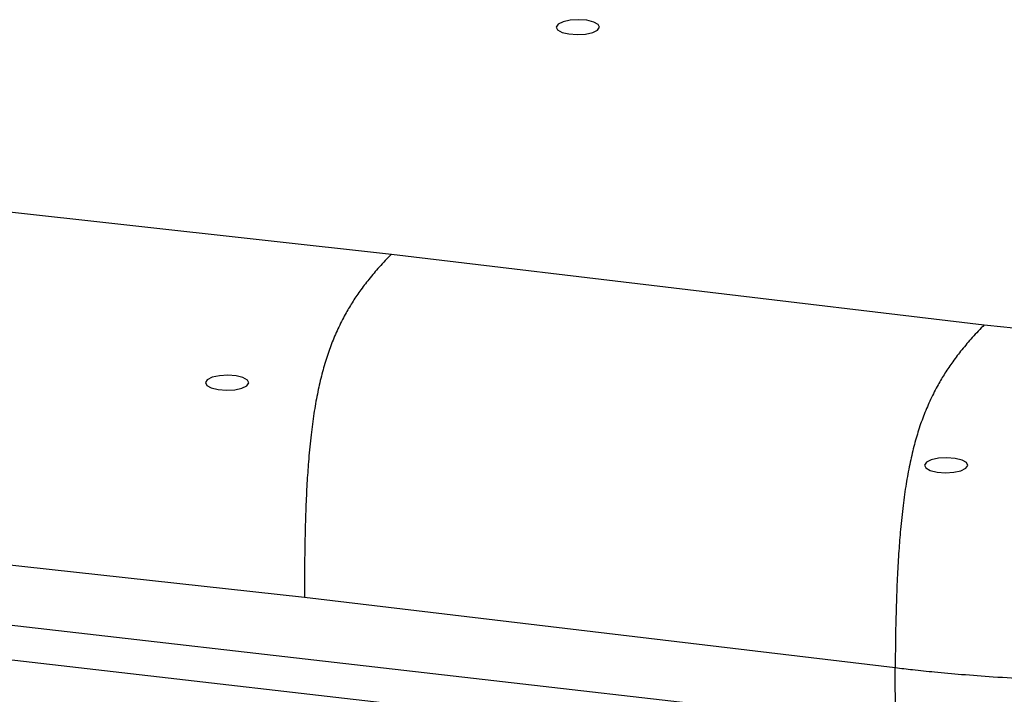
# Model space of a CAD drawing. Units: millimetres. Extents: x -396 to 308, y -584 to 568.
# Drawn here: x -189 to -8, y -165 to -41 of the extents above; entities that cross this region are included whole.
import ezdxf

# ---------------------------------------------------------------- set-up
doc = ezdxf.new("R2010")
doc.units = ezdxf.units.MM

msp = doc.modelspace()

# ---------------------------------------------------------------- linework, layer by layer
at = {"color": 7, "linetype": 'Continuous', "lineweight": 25}
for p, q in [((-229.78, -72.19), (-120.55, -84.27)), ((-120.55, -84.27), (-11.29, -97.28)), ((-136.54, -147.59), (-245.37, -135.57)), ((-245.33, -146.35), (-27.68, -171.34)), ((-27.71, -160.56), (-136.54, -147.59)), ((-243.24, -153.01), (-25.58, -178)), ((-27.68, -171.34), (-27.71, -160.56))]:
    msp.add_line(p, q, dxfattribs=at)
at = {"color": 7, "linetype": 'Continuous', "flags": 128}
for points in [[(-90.18, -42.38), (-89.93, -42.91), (-89.1, -43.37), (-87.83, -43.67), (-86.31, -43.79), (-84.77, -43.7), (-83.45, -43.41), (-82.54, -42.97), (-82.19, -42.44), (-82.44, -41.91), (-83.27, -41.46), (-84.53, -41.15), (-86.05, -41.03), (-87.59, -41.12), (-88.92, -41.41), (-89.83, -41.85), (-90.18, -42.38)], [(-154.81, -107.94), (-154.55, -108.47), (-153.73, -108.93), (-152.46, -109.24), (-150.94, -109.35), (-149.4, -109.26), (-148.08, -108.97), (-147.17, -108.53), (-146.81, -108), (-147.07, -107.47), (-147.89, -107.02), (-149.16, -106.71), (-150.68, -106.59), (-152.22, -106.68), (-153.55, -106.97), (-154.46, -107.41), (-154.81, -107.94)], [(-22.32, -123.15), (-22.07, -123.68), (-21.24, -124.14), (-19.97, -124.45), (-18.45, -124.57), (-16.91, -124.47), (-15.59, -124.18), (-14.68, -123.74), (-14.33, -123.22), (-14.58, -122.69), (-15.4, -122.23), (-16.67, -121.92), (-18.19, -121.8), (-19.73, -121.9), (-21.06, -122.19), (-21.97, -122.63), (-22.32, -123.15)]]:
    msp.add_lwpolyline(points, dxfattribs=at)
at = {"color": 7, "linetype": 'Continuous', "lineweight": 25}
for points, knots in [([(-11.29, -97.28), (-8.12, -97.62), (-1.79, -98.31), (8.04, -98.8), (17.92, -98.88), (27.71, -98.51), (37.24, -97.71), (46.37, -96.49), (54.92, -94.87), (62.76, -92.88), (69.76, -90.54), (75.76, -87.9), (80.78, -85.01), (83.14, -82.91), (84.32, -81.86)], [0, 0, 0, 0, 0.083859, 0.167584, 0.250881, 0.334236, 0.417801, 0.500795, 0.584338, 0.667538, 0.750497, 0.834029, 0.916829, 1, 1, 1, 1]), ([(-120.55, -84.27), (-121.3, -85.05), (-122.68, -86.49), (-124.62, -88.77), (-126.29, -90.96), (-127.74, -93.11), (-129.1, -95.4), (-130.37, -97.9), (-131.56, -100.69), (-132.59, -103.62), (-133.47, -106.73), (-134.22, -110.08), (-134.86, -113.73), (-135.39, -117.75), (-135.79, -121.88), (-136.09, -126.16), (-136.3, -130.62), (-136.46, -135.65), (-136.55, -141.38), (-136.55, -145.41), (-136.54, -147.59)], [0, 0, 0, 0, 0.08196, 0.152202, 0.213112, 0.266541, 0.313974, 0.366693, 0.414043, 0.45789, 0.5, 0.54211, 0.585957, 0.633307, 0.686026, 0.733459, 0.786888, 0.847798, 0.91804, 1, 1, 1, 1]), ([(-11.29, -97.28), (-12.04, -98.05), (-13.42, -99.49), (-15.36, -101.77), (-17.04, -103.96), (-18.5, -106.11), (-19.87, -108.39), (-21.15, -110.89), (-22.36, -113.68), (-23.4, -116.6), (-24.3, -119.71), (-25.07, -123.06), (-25.74, -126.71), (-26.3, -130.73), (-26.73, -134.86), (-27.07, -139.14), (-27.32, -143.59), (-27.52, -148.62), (-27.66, -154.35), (-27.7, -158.39), (-27.71, -160.56)], [0, 0, 0, 0, 0.081975, 0.1522265, 0.2131424, 0.2665739, 0.3140064, 0.3667215, 0.4140644, 0.4579008, 0.5, 0.5420992, 0.5859356, 0.6332785, 0.6859936, 0.7334261, 0.7868576, 0.8477735, 0.918025, 1, 1, 1, 1]), ([(130.98, -134.17), (129.83, -135.24), (127.47, -137.46), (122.79, -140.74), (117.01, -144.07), (110.79, -146.98), (104.49, -149.47), (98.43, -151.56), (92.1, -153.46), (85.6, -155.15), (80.69, -156.27), (77.24, -156.99), (75.41, -157.36), (73.56, -157.72), (71.67, -158.07), (69.75, -158.41), (65.53, -159.12), (59.01, -160.1), (50.19, -161.15), (41.64, -161.93), (32.62, -162.53), (23.27, -162.91), (13.77, -163.02), (5.15, -162.92), (-2.57, -162.64), (-9.36, -162.27), (-15.23, -161.83), (-20.18, -161.38), (-24.25, -160.96), (-26.65, -160.68), (-27.71, -160.56)], [0, 0, 0, 0, 0.050699, 0.104758, 0.162178, 0.222958, 0.265354, 0.309245, 0.354629, 0.393909, 0.434244, 0.444983, 0.455795, 0.46668, 0.477637, 0.488666, 0.499767, 0.549891, 0.597502, 0.642599, 0.685181, 0.73804, 0.786431, 0.830352, 0.869803, 0.904785, 0.935295, 0.961335, 0.982903, 1, 1, 1, 1]), ([(-25.58, -178), (-24.55, -178.12), (-21.54, -178.45), (-16.49, -178.93), (-10.42, -179.38), (-4.3, -179.73), (1.86, -179.96), (8.05, -180.08), (14.25, -180.09), (20.45, -179.99), (26.62, -179.78), (32.77, -179.45), (38.86, -179.01), (44.89, -178.47), (50.84, -177.81), (56.69, -177.05), (62.45, -176.18), (68.08, -175.2), (73.58, -174.12), (78.93, -172.94), (84.13, -171.65), (89.16, -170.27), (94.02, -168.78), (98.68, -167.19), (103.15, -165.5), (107.42, -163.7), (111.47, -161.8), (115.29, -159.78), (118.89, -157.65), (122.23, -155.4), (125.23, -153.09), (127.33, -151.22), (128.4, -150.15), (128.67, -149.88)], [0, 0, 0, 0, 0.0174357, 0.050567, 0.0836701, 0.1167473, 0.1498052, 0.1828502, 0.2158882, 0.248925, 0.2819651, 0.3150137, 0.3480769, 0.3811608, 0.4142721, 0.4474182, 0.4806069, 0.5138472, 0.5471492, 0.5805242, 0.6139853, 0.6475473, 0.6812274, 0.7150445, 0.7490198, 0.7831754, 0.8175324, 0.8521058, 0.8868962, 0.9218723, 0.956935, 0.9891795, 1, 1, 1, 1])]:
    msp.add_open_spline(points, degree=3, knots=knots, dxfattribs=at)

doc.saveas('drawing.dxf')
